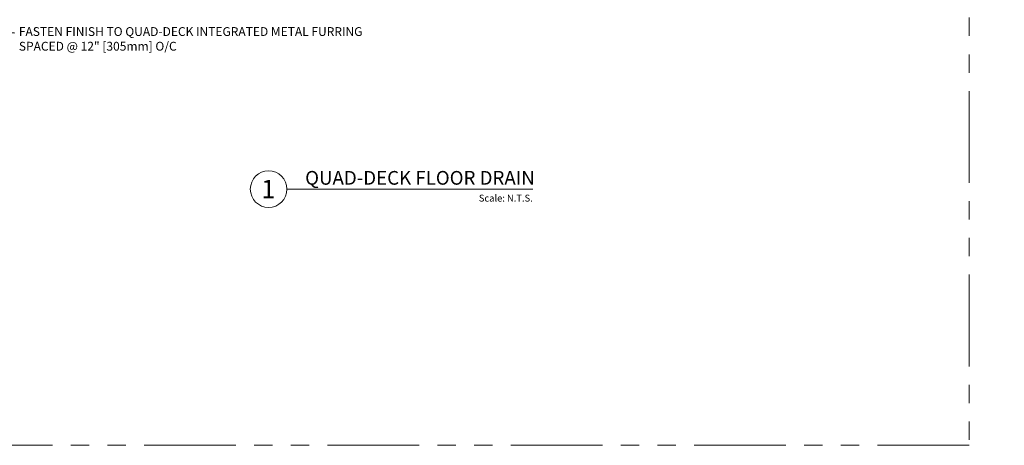
# Model space of a CAD drawing. Units: inches. Extents: x -23 to 1386, y 233 to 341.
# Drawn here: x 152 to 232, y 237 to 272 of the extents above; entities that cross this region are included whole.
import ezdxf
from ezdxf import colors
from ezdxf.entities.mleader import LeaderData, LeaderLine
from ezdxf.enums import TextEntityAlignment as Align
from ezdxf.math import Vec2, Vec3

# ---------------------------------------------------------------- set-up
doc = ezdxf.new("R2010")
doc.units = ezdxf.units.IN
doc.header["$MEASUREMENT"] = 0
doc.linetypes.add('PHANTOM2', pattern=[1.25, 0.625, -0.125, 0.125, -0.125, 0.125, -0.125])
for name, color, linetype, lineweight in [('QD - Dimensions Callouts', 7, 'Continuous', 5), ('QD - Object Lines', 7, 'Continuous', 18), ('QD - Object Lines @ 1', 7, 'Continuous', 18)]:
    doc.layers.add(name, color=color, linetype=linetype, lineweight=lineweight)
doc.layers.add('VP Boundary', color=7, linetype='Continuous', plot=False)
doc.styles.get("Standard").update_dxf_attribs({"font": 'arial.ttf'})
doc.styles.add('Tahoma', font='tahoma.ttf')
doc.dimstyles.new('Deck Details', dxfattribs={"dimscale": 4, "dimtxt": 0.18, "dimasz": 0.18, "dimexe": 0.18, "dimexo": 0.0625, "dimgap": 0.09, "dimtad": 0, "dimdec": 4, "dimzin": 3, "dimdsep": 46, "dimlunit": 4, "dimtxsty": 'Standard', "dimcen": 0.09, "dimclrt": 7, "dimadec": 0, "dimazin": 0, "dimtfac": 0.77, "dimtdec": 4, "dimtofl": 0, "dimtmove": 0, "dimatfit": 3, "dimfxl": 0, "dimtolj": 1, "dimtzin": 0, "dimarcsym": 0})

# ---------------------------------------------------------------- blocks, each defined once
blk = doc.blocks.new('*D11')
at = {"layer": 'Defpoints', "color": 0}
for p in [(220.758, 297.901), (220.758, 288.901), (224.005, 288.901)]:
    blk.add_point(p, dxfattribs=at)
at = {"layer": 'QD - Dimensions Callouts', "color": 0, "lineweight": -2}
for p, q in [((221.008, 297.901), (224.725, 297.901)), ((224.005, 297.181), (224.005, 289.621)), ((221.008, 288.901), (224.725, 288.901)), ((224.005, 288.901), (224.005, 281.241)), ((224.005, 281.241), (223.285, 281.241))]:
    blk.add_line(p, q, dxfattribs=at)
at = {"layer": 'QD - Dimensions Callouts', "color": 0}
for points in [[(223.885, 297.181), (224.125, 297.181), (224.005, 297.901)], [(223.885, 289.621), (224.125, 289.621), (224.005, 288.901)]]:
    blk.add_solid(points, dxfattribs=at)
at = {"layer": 'QD - Dimensions Callouts', "color": 7, "insert": (222.925, 281.241), "char_height": 0.72, "attachment_point": 6}
blk.add_mtext('\\A1;QUAD-DECK PANEL THICKNESSES:\\P7", 8", 9", 10", 11", 12" OR 12.5"\\P[178mm, 203mm, 229mm, 254mm, 279mm, 305mm, 318mm]', dxfattribs=at)
blk = doc.blocks.new('*U97')
at = {"layer": 'QD - Object Lines'}
blk.add_line((0.842, -0.513), (4.205, -0.513), dxfattribs=at)
blk.add_circle((0.592, -0.513), 0.25, dxfattribs=at)
at = {"layer": 'QD - Object Lines', "style": 'Tahoma', "flags": 8}
blk.add_attdef('VIEWNAME', text='', height=0.188, dxfattribs=at).set_placement((1.092, -0.511), align=Align.BOTTOM_LEFT)
blk.add_attdef('#_001', (0.493, -0.636), '', height=0.25, dxfattribs=at)
blk.add_attdef('VPSCALE', text='', height=0.0938, dxfattribs=at).set_placement((4.205, -0.589), align=Align.TOP_RIGHT)

msp = doc.modelspace()

# ---------------------------------------------------------------- linework, layer by layer
at = {"layer": 'VP Boundary', "color": 254, "linetype": 'PHANTOM2', "lineweight": 0, "ltscale": 12}
msp.add_lwpolyline([(137.62481, 341.17849), (229.57883, 341.17849), (229.57883, 237.23007), (137.62481, 237.23007)], close=True, dxfattribs=at)

# ---------------------------------------------------------------- block references
at = {"layer": 'QD - Object Lines @ 1'}
ref = msp.add_blockref('*U97', (168.72071, 261.23021), dxfattribs=dict(at, xscale=5.982031850390181, yscale=5.982031850390181, zscale=5.982031850390181))
ref.add_attrib('VPSCALE', 'Scale: N.T.S.', dxfattribs={"layer": 'QD - Object Lines', "height": 0.5611146, "style": 'Tahoma'}).set_placement((193.87337, 257.70679), align=Align.TOP_RIGHT)
ref.add_attrib('VIEWNAME', 'QUAD-DECK FLOOR DRAIN', dxfattribs={"layer": 'QD - Object Lines', "height": 1.121631, "style": 'Tahoma'}).set_placement((175.25429, 258.17399), align=Align.BOTTOM_LEFT)
ref.add_attrib('#_001', '1', (171.6717, 257.42372), dxfattribs={"layer": 'QD - Object Lines', "height": 1.49551, "style": 'Tahoma'})

# ---------------------------------------------------------------- dimensions: what is measured, and where the dimension line sits
at = {"layer": 'QD - Dimensions Callouts'}
dim = msp.add_linear_dim(base=(224.0053, 288.90143), p1=(220.75836, 297.90143), p2=(220.75836, 288.90143), angle=90, text='QUAD-DECK PANEL THICKNESSES:\\P7", 8", 9", 10", 11", 12" OR 12.5"\\P[178mm, 203mm, 229mm, 254mm, 279mm, 305mm, 318mm]', dimstyle='Deck Details', override={"dimtoh": 1}, dxfattribs=at)
dim.commit()
dim.dimension.update_dxf_attribs({"geometry": '*D11', "text_midpoint": (209.29712, 281.24058), "dimtype": 160})

# ---------------------------------------------------------------- leaders
ml = msp.add_multileader_mtext('Standard', dxfattribs=at)
ml.set_content('FASTEN FINISH TO QUAD-DECK INTEGRATED METAL FURRING \\PSPACED @ 12" [305mm] O/C', color=7)
ml.set_leader_properties(color=256)
ml.build(insert=Vec2(0, 0))
ml.multileader.update_dxf_attribs({"leader_type": 2, "text_right_attachment_type": 3, "dogleg_length": 0.36, "arrow_head_size": 0.72, "scale": 4})
ctx = ml.context
ctx.base_point, ctx.scale, ctx.char_height, ctx.arrow_head_size, ctx.landing_gap_size, ctx.plane_origin = Vec3(151.47286, 270.93443), 4, 0.72, 0.72, 0.36, Vec3(145.99756, 288.90143)
ctx.right_attachment = 3
notes = []
notes.append((ctx, [(1, (1, 1, 0), (150.03286, 270.93443), (1, 0), 1.44, [(0, [(147.70465, 288.40143)], 0, [])])]))
ctx.mtext.insert, ctx.mtext.width, ctx.mtext.flow_direction = Vec3(151.83286, 271.40027), 44.2083746, 5
for ctx, leaders in notes:
    for number, flags, end, landing, length, lines in leaders:
        leader = LeaderData()
        leader.index, (leader.has_last_leader_line, leader.has_dogleg_vector, leader.attachment_direction) = number, flags
        leader.last_leader_point, leader.dogleg_vector, leader.dogleg_length = Vec3(end), Vec3(landing), length
        for number, points, colour, breaks in lines:
            line = LeaderLine()
            line.index, line.vertices, line.color, line.breaks = number, Vec3.list(points), colors.encode_raw_color(colour), breaks
            leader.lines.append(line)
        ctx.leaders.append(leader)

doc.saveas('drawing.dxf')
